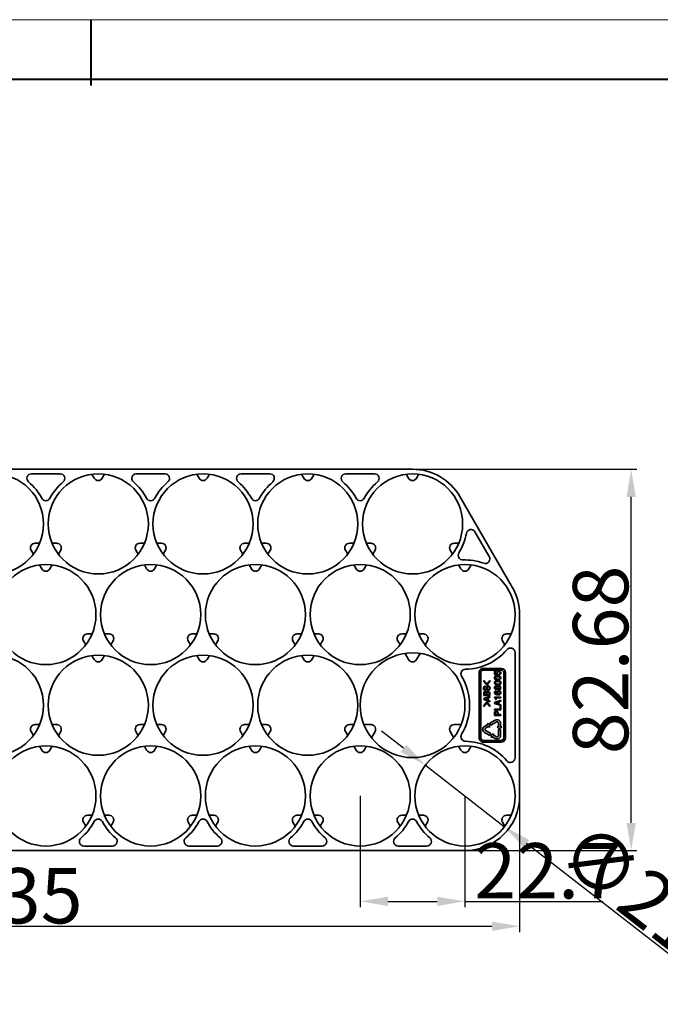
# Model space of a CAD drawing. Extents: x 1392 to 6513, y -148 to 1264.
# Drawn here: x 6206 to 6345, y 477 to 690 of the extents above; entities that cross this region are included whole.
import ezdxf

# ---------------------------------------------------------------- set-up
doc = ezdxf.new("R2010")
doc.units = 0
doc.layers.add('5', color=1, linetype='Continuous', lineweight=35)
doc.styles.add('机械', font='txt', dxfattribs={"width": 0.7, "height": 12})
doc.dimstyles.new('机械', dxfattribs={"dimscale": 0, "dimtxt": 12, "dimasz": 6, "dimexe": 1.25, "dimexo": 0, "dimtad": 1, "dimdsep": 46, "dimtxsty": '机械', "dimcen": 2.5, "dimadec": 0, "dimazin": 0, "dimtfac": 1, "dimtmove": 0, "dimatfit": 3, "dimfxl": 0, "dimtolj": 1, "dimarcsym": 0})

# ---------------------------------------------------------------- blocks, each defined once
blk = doc.blocks.new('*D46')
at = {"layer": '5', "color": 0, "lineweight": -2}
for p, q in [((6075.23, 545.99), (6075.23, 492.69)), ((6314.58, 527.86), (6314.58, 492.69)), ((6081.23, 493.94), (6308.58, 493.94))]:
    blk.add_line(p, q, dxfattribs=at)
at = {"layer": '5', "color": 0}
for points in [[(6081.23, 494.94), (6081.23, 492.94), (6075.23, 493.94)], [(6308.58, 494.94), (6308.58, 492.94), (6314.58, 493.94)]]:
    blk.add_solid(points, dxfattribs=at)
at = {"layer": 'Defpoints', "color": 0}
for p in [(6075.23, 545.99), (6314.58, 527.86), (6314.58, 493.94)]:
    blk.add_point(p, dxfattribs=at)
at = {"layer": '5', "color": 0, "lineweight": -2, "insert": (6194.9, 500.56), "char_height": 12, "attachment_point": 5, "style": '机械'}
blk.add_mtext('\\A1;239.35', dxfattribs=at)
blk = doc.blocks.new('*D47')
at = {"layer": '5', "color": 0, "lineweight": -2}
for p, q in [((6287.11, 593.02), (6340, 593.02)), ((6338.75, 516.34), (6338.75, 587.02)), ((6295.16, 510.34), (6340, 510.34))]:
    blk.add_line(p, q, dxfattribs=at)
at = {"layer": '5', "color": 0}
for points in [[(6337.75, 587.02), (6339.75, 587.02), (6338.75, 593.02)], [(6337.75, 516.34), (6339.75, 516.34), (6338.75, 510.34)]]:
    blk.add_solid(points, dxfattribs=at)
at = {"layer": 'Defpoints', "color": 0}
for p in [(6287.11, 593.02), (6338.75, 593.02), (6295.16, 510.34)]:
    blk.add_point(p, dxfattribs=at)
at = {"layer": '5', "color": 0, "lineweight": -2, "insert": (6332.12, 551.68), "char_height": 12, "attachment_point": 5, "rotation": 90, "style": '机械'}
blk.add_mtext('\\A1;82.68', dxfattribs=at)
blk = doc.blocks.new('*D49')
at = {"layer": '5', "color": 0, "lineweight": -2}
for p, q in [((6280.03, 522.19), (6280.03, 498.09)), ((6302.73, 522.19), (6302.73, 498.09)), ((6286.03, 499.34), (6296.73, 499.34)), ((6302.73, 499.34), (6332.57, 499.34))]:
    blk.add_line(p, q, dxfattribs=at)
at = {"layer": '5', "color": 0}
for points in [[(6286.03, 500.34), (6286.03, 498.34), (6280.03, 499.34)], [(6296.73, 500.34), (6296.73, 498.34), (6302.73, 499.34)]]:
    blk.add_solid(points, dxfattribs=at)
at = {"layer": 'Defpoints', "color": 0}
for p in [(6280.03, 522.19), (6302.73, 522.19), (6302.73, 499.34)]:
    blk.add_point(p, dxfattribs=at)
at = {"layer": '5', "color": 0, "lineweight": -2, "insert": (6320.65, 505.97), "char_height": 12, "attachment_point": 5, "style": '机械'}
blk.add_mtext('\\A1;22.7', dxfattribs=at)
blk = doc.blocks.new('*D50')
at = {"layer": '5', "color": 0, "lineweight": -2}
for p, q in [((6289.42, 532.52), (6284.68, 536.2)), ((6294.16, 528.84), (6311.3, 515.53)), ((6352.57, 483.49), (6316.04, 511.85))]:
    blk.add_line(p, q, dxfattribs=at)
at = {"layer": '5', "color": 0}
for points in [[(6290.03, 533.31), (6288.81, 531.73), (6294.16, 528.84)], [(6316.65, 512.64), (6315.43, 511.06), (6311.3, 515.53)]]:
    blk.add_solid(points, dxfattribs=at)
at = {"layer": 'Defpoints', "color": 0}
for p in [(6294.16, 528.84), (6311.3, 515.53)]:
    blk.add_point(p, dxfattribs=at)
at = {"layer": '5', "color": 0, "lineweight": -2, "insert": (6344.66, 498.02), "char_height": 12, "attachment_point": 5, "rotation": 322.1719, "style": '机械'}
blk.add_mtext('\\A1;∅21.7', dxfattribs=at)

msp = doc.modelspace()

# ---------------------------------------------------------------- linework, layer by layer
at = {"color": 0, "lineweight": 13}
msp.add_line((5951.003, 690.457), (6492.351, 690.457), dxfattribs=at)
at = {"color": 0, "lineweight": 40}
for p, q in [((6221.677, 690.457), (6221.677, 676.204)), ((5963.877, 677.583), (6479.477, 677.583))]:
    msp.add_line(p, q, dxfattribs=at)
at = {"color": 7, "lineweight": 35}
for p, q in [((6087.079, 593.015), (6291.379, 593.015)), ((6301.642, 587.09), (6312.992, 567.431)), ((6314.579, 561.506), (6314.579, 522.189)), ((6313.579, 553.254), (6313.579, 530.441)), ((6302.729, 510.339), (6098.429, 510.339))]:
    msp.add_line(p, q, dxfattribs=at)
at = {"color": 7, "lineweight": 35, "ltscale": 0.154886}
for p, q in [((6208.832, 592.015), (6215.027, 592.015)), ((6231.532, 592.015), (6237.727, 592.015)), ((6276.932, 592.015), (6283.127, 592.015)), ((6226.377, 511.339), (6220.182, 511.339)), ((6249.077, 511.339), (6242.882, 511.339)), ((6271.777, 511.339), (6265.582, 511.339)), ((6294.477, 511.339), (6288.282, 511.339))]:
    msp.add_line(p, q, dxfattribs=at)
at = {"color": 7, "lineweight": 35, "ltscale": 0.024937}
for p, q in [((6221.915, 591.929), (6222.413, 591.065)), ((6246.845, 591.065), (6247.344, 591.929)), ((6267.315, 591.929), (6267.813, 591.065)), ((6292.245, 591.065), (6292.744, 591.929)), ((6208.72, 575.465), (6209.219, 574.601)), ((6237.34, 574.601), (6237.839, 575.465)), ((6254.12, 575.465), (6254.619, 574.601)), ((6260.04, 574.601), (6260.539, 575.465)), ((6276.82, 575.465), (6277.319, 574.601)), ((6210.565, 572.27), (6211.063, 571.406)), ((6235.495, 571.406), (6235.994, 572.27)), ((6255.965, 572.27), (6256.463, 571.406)), ((6258.195, 571.406), (6258.694, 572.27)), ((6278.665, 572.27), (6279.163, 571.406)), ((6303.595, 571.406), (6304.094, 572.27)), ((6220.07, 555.806), (6220.569, 554.943)), ((6248.69, 554.943), (6249.189, 555.806)), ((6265.47, 555.806), (6265.969, 554.943)), ((6294.09, 554.943), (6294.589, 555.806)), ((6310.87, 555.806), (6311.369, 554.943)), ((6221.915, 552.611), (6222.413, 551.748)), ((6246.845, 551.748), (6247.344, 552.611)), ((6267.315, 552.611), (6267.813, 551.748)), ((6208.72, 536.148), (6209.219, 535.284)), ((6237.34, 535.284), (6237.839, 536.148)), ((6254.12, 536.148), (6254.619, 535.284)), ((6260.04, 535.284), (6260.539, 536.148)), ((6276.82, 536.148), (6277.319, 535.284)), ((6210.565, 532.953), (6211.063, 532.089)), ((6235.495, 532.089), (6235.994, 532.953)), ((6255.965, 532.953), (6256.463, 532.089)), ((6258.195, 532.089), (6258.694, 532.953)), ((6278.665, 532.953), (6279.163, 532.089)), ((6303.595, 532.089), (6304.094, 532.953)), ((6220.07, 516.489), (6220.569, 515.625)), ((6248.69, 515.625), (6249.189, 516.489)), ((6265.47, 516.489), (6265.969, 515.625)), ((6294.09, 515.625), (6294.589, 516.489)), ((6310.87, 516.489), (6311.369, 515.625))]:
    msp.add_line(p, q, dxfattribs=at)
at = {"color": 7, "lineweight": 35, "ltscale": 0.024936}
for p, q in [((6224.145, 591.065), (6224.644, 591.929)), ((6244.615, 591.929), (6245.113, 591.065)), ((6269.545, 591.065), (6270.044, 591.929)), ((6290.015, 591.929), (6290.513, 591.065)), ((6210.584, 576.965), (6209.586, 576.965)), ((6214.273, 576.965), (6213.275, 576.965)), ((6233.284, 576.965), (6232.286, 576.965)), ((6236.973, 576.965), (6235.975, 576.965)), ((6278.684, 576.965), (6277.686, 576.965)), ((6282.373, 576.965), (6281.375, 576.965)), ((6301.384, 576.965), (6300.386, 576.965)), ((6214.64, 574.601), (6215.139, 575.465)), ((6231.42, 575.465), (6231.919, 574.601)), ((6282.74, 574.601), (6283.239, 575.465)), ((6299.52, 575.465), (6300.019, 574.601)), ((6221.934, 557.306), (6220.936, 557.306)), ((6225.623, 557.306), (6224.625, 557.306)), ((6244.634, 557.306), (6243.636, 557.306)), ((6248.323, 557.306), (6247.325, 557.306)), ((6267.334, 557.306), (6266.336, 557.306)), ((6271.023, 557.306), (6270.025, 557.306)), ((6290.034, 557.306), (6289.036, 557.306)), ((6293.723, 557.306), (6292.725, 557.306)), ((6225.99, 554.943), (6226.489, 555.806)), ((6242.77, 555.806), (6243.269, 554.943)), ((6271.39, 554.943), (6271.889, 555.806)), ((6288.17, 555.806), (6288.669, 554.943)), ((6224.145, 551.748), (6224.644, 552.611)), ((6244.615, 552.611), (6245.113, 551.748)), ((6269.545, 551.748), (6270.044, 552.611)), ((6210.584, 537.648), (6209.586, 537.648)), ((6214.273, 537.648), (6213.275, 537.648)), ((6214.64, 535.284), (6215.139, 536.148)), ((6231.42, 536.148), (6231.919, 535.284)), ((6233.284, 537.648), (6232.286, 537.648)), ((6236.973, 537.648), (6235.975, 537.648)), ((6278.684, 537.648), (6277.686, 537.648)), ((6212.795, 532.089), (6213.294, 532.953)), ((6233.265, 532.953), (6233.763, 532.089)), ((6280.895, 532.089), (6281.394, 532.953)), ((6301.365, 532.953), (6301.863, 532.089)), ((6220.936, 517.989), (6221.934, 517.989)), ((6224.625, 517.989), (6225.623, 517.989)), ((6243.636, 517.989), (6244.634, 517.989)), ((6247.325, 517.989), (6248.323, 517.989)), ((6266.336, 517.989), (6267.334, 517.989)), ((6270.025, 517.989), (6271.023, 517.989)), ((6289.036, 517.989), (6290.034, 517.989)), ((6292.725, 517.989), (6293.723, 517.989)), ((6225.99, 515.625), (6226.489, 516.489)), ((6242.77, 516.489), (6243.269, 515.625)), ((6271.39, 515.625), (6271.889, 516.489)), ((6288.17, 516.489), (6288.669, 515.625))]:
    msp.add_line(p, q, dxfattribs=at)
at = {"color": 7, "lineweight": 35, "ltscale": 0.154889}
msp.add_line((6254.232, 592.015), (6260.427, 592.015), dxfattribs=at)
at = {"color": 7, "lineweight": 35, "ltscale": 0.154887}
msp.add_line((6304.902, 579.443), (6308, 574.078), dxfattribs=at)
at = {"color": 7, "lineweight": 35, "ltscale": 0.024939}
for p, q in [((6255.984, 576.965), (6254.986, 576.965)), ((6259.673, 576.965), (6258.675, 576.965)), ((6312.734, 557.306), (6311.736, 557.306)), ((6255.984, 537.648), (6254.986, 537.648)), ((6259.673, 537.648), (6258.675, 537.648)), ((6311.736, 517.989), (6312.734, 517.989))]:
    msp.add_line(p, q, dxfattribs=at)
at = {"color": 7, "lineweight": 35, "ltscale": 0.024935}
for p, q in [((6212.795, 571.406), (6213.294, 572.27)), ((6233.265, 572.27), (6233.763, 571.406)), ((6280.895, 571.406), (6281.394, 572.27)), ((6301.365, 572.27), (6301.863, 571.406))]:
    msp.add_line(p, q, dxfattribs=at)
at = {"color": 7, "lineweight": 35, "ltscale": 0.038441}
for p, q in [((6289.745, 553.079), (6290.513, 551.748)), ((6292.245, 551.748), (6293.014, 553.079)), ((6282.47, 534.816), (6283.239, 536.148)), ((6299.52, 536.148), (6300.289, 534.816))]:
    msp.add_line(p, q, dxfattribs=at)
at = {"color": 7, "lineweight": 35, "ltscale": 0.35514}
for p, q in [((6305.813, 548.95), (6305.813, 534.745)), ((6306.187, 548.95), (6306.187, 534.745)), ((6311.122, 534.745), (6311.122, 548.95)), ((6311.496, 534.745), (6311.496, 548.95))]:
    msp.add_line(p, q, dxfattribs=at)
at = {"color": 7, "lineweight": 35, "ltscale": 0.097195}
for p, q in [((6310.598, 549.848), (6306.711, 549.848)), ((6310.598, 549.474), (6306.711, 549.474)), ((6306.711, 534.221), (6310.598, 534.221)), ((6306.711, 533.848), (6310.598, 533.848))]:
    msp.add_line(p, q, dxfattribs=at)
at = {"color": 7, "lineweight": 35, "ltscale": 0.017033}
msp.add_line((6309.159, 548.548), (6309.159, 549.229), dxfattribs=at)
at = {"color": 7, "lineweight": 35, "ltscale": 0.003326}
for p, q in [((6309.159, 549.229), (6309.292, 549.229)), ((6310.343, 541.692), (6310.476, 541.692))]:
    msp.add_line(p, q, dxfattribs=at)
at = {"color": 7, "lineweight": 35, "ltscale": 0.017532}
msp.add_line((6309.853, 548.447), (6309.159, 548.548), dxfattribs=at)
at = {"color": 7, "lineweight": 35, "ltscale": 0.013464}
msp.add_line((6309.292, 549.229), (6309.292, 548.69), dxfattribs=at)
at = {"color": 7, "lineweight": 35, "ltscale": 0.009998}
msp.add_line((6309.292, 548.69), (6309.684, 548.615), dxfattribs=at)
at = {"color": 7, "lineweight": 35, "ltscale": 0.000275961}
msp.add_line((6309.684, 548.615), (6309.691, 548.623), dxfattribs=at)
at = {"color": 7, "lineweight": 35, "ltscale": 0.003992}
for p, q in [((6309.853, 548.606), (6309.853, 548.447)), ((6307.369, 544.128), (6307.369, 544.288)), ((6307.502, 544.288), (6307.502, 544.128))]:
    msp.add_line(p, q, dxfattribs=at)
at = {"color": 7, "lineweight": 35, "ltscale": 0.004623}
for p, q in [((6310.126, 548.421), (6310.126, 548.606)), ((6307.144, 546.012), (6307.144, 545.827))]:
    msp.add_line(p, q, dxfattribs=at)
at = {"color": 7, "lineweight": 35, "ltscale": 0.003037}
for p, q in [((6306.821, 547.208), (6306.741, 547.116)), ((6306.741, 541.637), (6306.821, 541.546))]:
    msp.add_line(p, q, dxfattribs=at)
at = {"color": 7, "lineweight": 35, "ltscale": 0.029555}
for p, q in [((6306.741, 547.116), (6307.48, 546.194)), ((6307.48, 542.56), (6306.741, 541.637))]:
    msp.add_line(p, q, dxfattribs=at)
at = {"color": 7, "lineweight": 35, "ltscale": 0.0263}
for p, q in [((6307.478, 546.386), (6306.821, 547.208)), ((6306.821, 541.546), (6307.478, 542.367))]:
    msp.add_line(p, q, dxfattribs=at)
at = {"color": 7, "lineweight": 35, "ltscale": 0.026076}
for p, q in [((6308.121, 547.208), (6307.478, 546.386)), ((6307.478, 542.367), (6308.121, 541.545))]:
    msp.add_line(p, q, dxfattribs=at)
at = {"color": 7, "lineweight": 35, "ltscale": 0.029597}
for p, q in [((6307.48, 546.194), (6308.208, 547.127)), ((6308.208, 541.627), (6307.48, 542.56))]:
    msp.add_line(p, q, dxfattribs=at)
at = {"color": 7, "lineweight": 35, "ltscale": 0.003001}
for p, q in [((6308.208, 547.127), (6308.121, 547.208)), ((6308.121, 541.545), (6308.208, 541.627))]:
    msp.add_line(p, q, dxfattribs=at)
at = {"color": 7, "lineweight": 35, "ltscale": 0.011562}
msp.add_line((6306.794, 543.943), (6306.794, 544.405), dxfattribs=at)
at = {"color": 7, "lineweight": 35, "ltscale": 0.003785}
msp.add_line((6306.927, 544.279), (6306.927, 544.128), dxfattribs=at)
at = {"color": 7, "lineweight": 35, "ltscale": 0.003272}
msp.add_line((6307.369, 545.566), (6307.404, 545.692), dxfattribs=at)
at = {"color": 7, "lineweight": 35, "ltscale": 0.004416}
for p, q in [((6307.712, 545.078), (6307.712, 545.255)), ((6310.476, 543.626), (6310.476, 543.45)), ((6309.13, 540.851), (6309.13, 541.027)), ((6309.769, 539.841), (6309.769, 540.018)), ((6310.476, 539.841), (6310.476, 539.665))]:
    msp.add_line(p, q, dxfattribs=at)
at = {"color": 7, "lineweight": 35, "ltscale": 0.006939}
msp.add_line((6308.007, 544.128), (6308.007, 544.405), dxfattribs=at)
at = {"color": 7, "lineweight": 35, "ltscale": 0.004633}
for p, q in [((6309.453, 544.972), (6309.453, 544.787)), ((6309.264, 540.027), (6309.264, 539.841))]:
    msp.add_line(p, q, dxfattribs=at)
at = {"color": 7, "lineweight": 35, "ltscale": 0.00017395}
for p, q in [((6309.747, 545.788), (6309.754, 545.788)), ((6309.754, 545.502), (6309.747, 545.502))]:
    msp.add_line(p, q, dxfattribs=at)
at = {"color": 7, "lineweight": 35, "ltscale": 0.000708008}
msp.add_line((6309.761, 544.291), (6309.79, 544.291), dxfattribs=at)
at = {"color": 7, "lineweight": 35, "ltscale": 0.00020752}
msp.add_line((6309.79, 544.291), (6309.79, 544.299), dxfattribs=at)
at = {"color": 7, "lineweight": 35, "ltscale": 0.033646}
msp.add_line((6308.14, 543.943), (6306.794, 543.943), dxfattribs=at)
at = {"color": 7, "lineweight": 35, "ltscale": 0.035507}
msp.add_line((6306.794, 543.304), (6308.14, 543.758), dxfattribs=at)
at = {"color": 7, "lineweight": 35, "ltscale": 0.005894}
for p, q in [((6306.794, 543.068), (6306.794, 543.304)), ((6309.13, 542.238), (6309.13, 542.474))]:
    msp.add_line(p, q, dxfattribs=at)
at = {"color": 7, "lineweight": 35, "ltscale": 0.035577}
msp.add_line((6308.14, 542.606), (6306.794, 543.068), dxfattribs=at)
at = {"color": 7, "lineweight": 35, "ltscale": 0.018794}
for p, q in [((6307.621, 543.388), (6306.899, 543.178)), ((6309.957, 542.558), (6309.236, 542.348))]:
    msp.add_line(p, q, dxfattribs=at)
at = {"color": 7, "lineweight": 35, "ltscale": 0.018797}
for p, q in [((6306.899, 543.178), (6307.621, 542.967)), ((6309.236, 542.348), (6309.957, 542.137))]:
    msp.add_line(p, q, dxfattribs=at)
at = {"color": 7, "lineweight": 35, "ltscale": 0.011041}
msp.add_line((6306.927, 544.128), (6307.369, 544.128), dxfattribs=at)
at = {"color": 7, "lineweight": 35, "ltscale": 0.012616}
msp.add_line((6307.502, 544.128), (6308.007, 544.128), dxfattribs=at)
at = {"color": 7, "lineweight": 35, "ltscale": 0.010518}
for p, q in [((6307.621, 542.967), (6307.621, 543.388)), ((6309.957, 542.137), (6309.957, 542.558))]:
    msp.add_line(p, q, dxfattribs=at)
at = {"color": 7, "lineweight": 35, "ltscale": 0.010138}
for p, q in [((6308.14, 543.556), (6307.754, 543.43)), ((6310.476, 542.727), (6310.091, 542.6))]:
    msp.add_line(p, q, dxfattribs=at)
at = {"color": 7, "lineweight": 35, "ltscale": 0.012833}
for p, q in [((6307.754, 543.43), (6307.754, 542.917)), ((6310.091, 542.6), (6310.091, 542.087))]:
    msp.add_line(p, q, dxfattribs=at)
at = {"color": 7, "lineweight": 35, "ltscale": 0.010072}
for p, q in [((6307.754, 542.917), (6308.14, 542.799)), ((6310.091, 542.087), (6310.476, 541.97))]:
    msp.add_line(p, q, dxfattribs=at)
at = {"color": 7, "lineweight": 35, "ltscale": 0.005037}
for p, q in [((6308.14, 543.758), (6308.14, 543.556)), ((6310.476, 542.928), (6310.476, 542.727))]:
    msp.add_line(p, q, dxfattribs=at)
at = {"color": 7, "lineweight": 35, "ltscale": 0.00484}
for p, q in [((6308.14, 542.799), (6308.14, 542.606)), ((6310.476, 541.97), (6310.476, 541.776))]:
    msp.add_line(p, q, dxfattribs=at)
at = {"color": 7, "lineweight": 35, "ltscale": 0.003362}
msp.add_line((6309.13, 543.492), (6309.13, 543.626), dxfattribs=at)
at = {"color": 7, "lineweight": 35, "ltscale": 0.033643}
for p, q in [((6309.13, 543.626), (6310.476, 543.626)), ((6310.476, 540.851), (6309.13, 540.851)), ((6310.476, 539.665), (6309.13, 539.665))]:
    msp.add_line(p, q, dxfattribs=at)
at = {"color": 7, "lineweight": 35, "ltscale": 0.035504}
msp.add_line((6309.13, 542.474), (6310.476, 542.928), dxfattribs=at)
at = {"color": 7, "lineweight": 35, "ltscale": 0.035574}
msp.add_line((6310.476, 541.776), (6309.13, 542.238), dxfattribs=at)
at = {"color": 7, "lineweight": 35, "ltscale": 0.002808}
msp.add_line((6309.495, 543.105), (6309.383, 543.105), dxfattribs=at)
at = {"color": 7, "lineweight": 35, "ltscale": 0.024527}
msp.add_line((6310.476, 543.45), (6309.495, 543.45), dxfattribs=at)
at = {"color": 7, "lineweight": 35, "ltscale": 0.008625}
msp.add_line((6309.495, 543.45), (6309.495, 543.105), dxfattribs=at)
at = {"color": 7, "lineweight": 35, "ltscale": 0.030316}
msp.add_line((6309.13, 541.027), (6310.343, 541.027), dxfattribs=at)
at = {"color": 7, "lineweight": 35, "ltscale": 0.016608}
msp.add_line((6310.343, 541.027), (6310.343, 541.692), dxfattribs=at)
at = {"color": 7, "lineweight": 35, "ltscale": 0.021024}
msp.add_line((6310.476, 541.692), (6310.476, 540.851), dxfattribs=at)
at = {"color": 7, "lineweight": 35, "ltscale": 0.006812}
for p, q in [((6307.561, 537.917), (6307.697, 537.681)), ((6310.698, 537.139), (6310.426, 537.139)), ((6308.456, 534.811), (6308.592, 535.047))]:
    msp.add_line(p, q, dxfattribs=at)
at = {"color": 7, "lineweight": 35, "ltscale": 0.015529}
for p, q in [((6308.132, 537.674), (6307.561, 537.917)), ((6308.952, 535.671), (6308.381, 535.428)), ((6308.381, 535.428), (6308.456, 534.811))]:
    msp.add_line(p, q, dxfattribs=at)
at = {"color": 7, "lineweight": 35, "ltscale": 0.033537}
msp.add_line((6309.304, 538.609), (6308.142, 537.938), dxfattribs=at)
at = {"color": 7, "lineweight": 35, "ltscale": 0.011215}
for p, q in [((6308.142, 537.938), (6308.367, 537.55)), ((6310.426, 536.625), (6309.977, 536.625))]:
    msp.add_line(p, q, dxfattribs=at)
at = {"color": 7, "lineweight": 35, "ltscale": 0.03354}
for p, q in [((6308.367, 537.55), (6309.529, 538.221)), ((6306.984, 535.975), (6308.146, 535.304)), ((6308.371, 535.693), (6307.209, 536.363))]:
    msp.add_line(p, q, dxfattribs=at)
at = {"color": 7, "lineweight": 35, "ltscale": 0.012619}
msp.add_line((6309.264, 539.841), (6309.769, 539.841), dxfattribs=at)
at = {"color": 7, "lineweight": 35, "ltscale": 0.00274}
msp.add_line((6309.908, 539.951), (6309.908, 539.841), dxfattribs=at)
at = {"color": 7, "lineweight": 35, "ltscale": 0.014194}
msp.add_line((6309.908, 539.841), (6310.476, 539.841), dxfattribs=at)
at = {"color": 7, "lineweight": 35, "ltscale": 0.020564}
for p, q in [((6309.977, 537.962), (6309.977, 537.139)), ((6310.426, 537.139), (6310.426, 537.962))]:
    msp.add_line(p, q, dxfattribs=at)
at = {"color": 7, "lineweight": 35, "ltscale": 0.03844}
msp.add_line((6282.373, 537.648), (6280.835, 537.648), dxfattribs=at)
at = {"color": 7, "lineweight": 35, "ltscale": 0.038443}
msp.add_line((6301.924, 537.648), (6300.386, 537.648), dxfattribs=at)
at = {"color": 7, "lineweight": 35, "ltscale": 0.020565}
for p, q in [((6307.697, 537.681), (6306.984, 537.27)), ((6307.209, 536.881), (6307.921, 537.293)), ((6308.592, 535.047), (6309.304, 534.636)), ((6309.529, 535.024), (6308.816, 535.435))]:
    msp.add_line(p, q, dxfattribs=at)
at = {"color": 7, "lineweight": 35, "ltscale": 0.006806}
msp.add_line((6307.921, 537.293), (6308.057, 537.057), dxfattribs=at)
at = {"color": 7, "lineweight": 35, "ltscale": 0.01553}
for p, q in [((6308.057, 537.057), (6308.132, 537.674)), ((6309.705, 537.139), (6310.202, 536.766))]:
    msp.add_line(p, q, dxfattribs=at)
at = {"color": 7, "lineweight": 35, "ltscale": 0.006805}
for p, q in [((6309.977, 537.139), (6309.705, 537.139)), ((6308.816, 535.435), (6308.952, 535.671))]:
    msp.add_line(p, q, dxfattribs=at)
at = {"color": 7, "lineweight": 35, "ltscale": 0.033539}
for p, q in [((6309.977, 536.625), (6309.977, 535.283)), ((6310.426, 535.283), (6310.426, 536.625))]:
    msp.add_line(p, q, dxfattribs=at)
at = {"color": 7, "lineweight": 35, "ltscale": 0.015528}
msp.add_line((6310.202, 536.766), (6310.698, 537.139), dxfattribs=at)
at = {"color": 7, "lineweight": 35, "ltscale": 0.011216}
msp.add_line((6308.146, 535.304), (6308.371, 535.693), dxfattribs=at)
at = {"color": 7, "lineweight": 35}
for points in [[(6310.041, 549.103), (6309.926, 549.092), (6309.823, 549.049), (6309.781, 549.011), (6309.739, 548.929), (6309.726, 548.833)], [(6309.726, 548.833), (6309.728, 548.801), (6309.755, 548.699), (6309.796, 548.644), (6309.853, 548.606)], [(6310.02, 549.288), (6310.212, 549.258), (6310.301, 549.22), (6310.409, 549.126), (6310.471, 548.997), (6310.49, 548.85)], [(6310.371, 548.842), (6310.363, 548.912), (6310.342, 548.966), (6310.281, 549.035), (6310.174, 549.084), (6310.041, 549.103)], [(6310.49, 548.85), (6310.469, 548.683), (6310.442, 548.601), (6310.371, 548.498), (6310.303, 548.451), (6310.223, 548.427), (6310.126, 548.421)], [(6310.126, 548.606), (6310.224, 548.613), (6310.27, 548.629), (6310.342, 548.701), (6310.369, 548.8), (6310.371, 548.842)], [(6309.13, 547.79), (6309.148, 547.936), (6309.212, 548.062), (6309.285, 548.13), (6309.373, 548.177), (6309.469, 548.207), (6309.584, 548.226), (6309.817, 548.228)], [(6309.817, 547.353), (6309.573, 547.364), (6309.454, 547.389), (6309.314, 547.447), (6309.208, 547.538), (6309.146, 547.663), (6309.13, 547.79)], [(6309.13, 546.713), (6309.148, 546.86), (6309.212, 546.985), (6309.285, 547.054), (6309.373, 547.101), (6309.469, 547.13), (6309.584, 547.149), (6309.817, 547.151)], [(6309.817, 546.276), (6309.573, 546.288), (6309.454, 546.312), (6309.314, 546.37), (6309.208, 546.461), (6309.146, 546.586), (6309.13, 546.713)], [(6309.747, 548.043), (6309.583, 548.042), (6309.502, 548.03), (6309.392, 547.992), (6309.344, 547.961), (6309.288, 547.89), (6309.264, 547.79)], [(6309.264, 547.79), (6309.268, 547.737), (6309.301, 547.659), (6309.35, 547.611), (6309.411, 547.577), (6309.531, 547.543), (6309.754, 547.53)], [(6309.747, 546.966), (6309.583, 546.965), (6309.502, 546.953), (6309.392, 546.916), (6309.344, 546.884), (6309.288, 546.813), (6309.264, 546.713)], [(6309.264, 546.713), (6309.268, 546.661), (6309.301, 546.582), (6309.35, 546.534), (6309.411, 546.501), (6309.531, 546.467), (6309.754, 546.453)], [(6310.371, 547.79), (6310.349, 547.883), (6310.312, 547.931), (6310.207, 547.993), (6310.112, 548.02), (6309.915, 548.041), (6309.747, 548.043)], [(6310.371, 546.713), (6310.349, 546.806), (6310.312, 546.854), (6310.207, 546.916), (6310.112, 546.943), (6309.915, 546.964), (6309.747, 546.966)], [(6309.754, 547.53), (6309.83, 547.536), (6309.88, 547.53)], [(6309.754, 546.453), (6309.83, 546.459), (6309.88, 546.453)], [(6309.817, 548.228), (6310.062, 548.219), (6310.182, 548.194), (6310.313, 548.139), (6310.419, 548.044), (6310.477, 547.917), (6310.49, 547.79)], [(6309.817, 547.151), (6310.062, 547.142), (6310.182, 547.117), (6310.313, 547.062), (6310.419, 546.967), (6310.477, 546.84), (6310.49, 546.713)], [(6310.49, 546.713), (6310.47, 546.568), (6310.402, 546.443), (6310.325, 546.375), (6310.235, 546.329), (6310.137, 546.299), (6309.978, 546.278), (6309.817, 546.276)], [(6306.766, 545.549), (6306.787, 545.725), (6306.815, 545.812), (6306.887, 545.922), (6306.957, 545.973), (6307.039, 546.003), (6307.144, 546.012)], [(6307.138, 545.103), (6307.01, 545.127), (6306.899, 545.193), (6306.822, 545.297), (6306.782, 545.421), (6306.766, 545.549)], [(6306.794, 544.405), (6306.809, 544.566), (6306.835, 544.642), (6306.906, 544.739), (6307.012, 544.797), (6307.13, 544.817)], [(6306.899, 545.574), (6306.911, 545.459), (6306.93, 545.405), (6306.965, 545.35), (6307.017, 545.312), (6307.08, 545.292), (6307.144, 545.289)], [(6307.138, 544.624), (6307.054, 544.617), (6306.973, 544.55), (6306.944, 544.48), (6306.931, 544.414), (6306.927, 544.279)], [(6307.13, 544.817), (6307.214, 544.813), (6307.292, 544.782), (6307.354, 544.726), (6307.397, 544.653), (6307.425, 544.574)], [(6307.439, 545.289), (6307.405, 545.22), (6307.354, 545.164), (6307.288, 545.125), (6307.214, 545.107), (6307.138, 545.103)], [(6307.369, 544.288), (6307.373, 544.385), (6307.36, 544.482), (6307.318, 544.566), (6307.282, 544.598), (6307.207, 544.623), (6307.138, 544.624)], [(6307.144, 545.289), (6307.195, 545.295), (6307.28, 545.35), (6307.327, 545.44)], [(6307.404, 545.692), (6307.455, 545.834), (6307.489, 545.901), (6307.56, 545.989), (6307.656, 546.046), (6307.768, 546.054)], [(6307.425, 544.574), (6307.455, 544.696), (6307.487, 544.751), (6307.558, 544.814), (6307.616, 544.84), (6307.74, 544.86)], [(6307.754, 544.675), (6307.652, 544.661), (6307.604, 544.637), (6307.545, 544.573), (6307.518, 544.507), (6307.499, 544.365), (6307.502, 544.288)], [(6307.803, 545.869), (6307.733, 545.86), (6307.669, 545.829), (6307.618, 545.779), (6307.558, 545.65)], [(6307.712, 545.255), (6307.819, 545.254), (6307.92, 545.285), (6307.963, 545.317), (6308.01, 545.389), (6308.027, 545.446), (6308.035, 545.566)], [(6307.957, 545.112), (6307.928, 545.097), (6307.862, 545.082), (6307.712, 545.078)], [(6307.74, 544.86), (6307.882, 544.838), (6308.002, 544.773), (6308.084, 544.665), (6308.129, 544.52), (6308.146, 544.372)], [(6307.768, 546.054), (6307.907, 546.027), (6308.026, 545.951), (6308.083, 545.876), (6308.121, 545.79), (6308.145, 545.699), (6308.161, 545.557)], [(6308.035, 545.566), (6308.022, 545.68), (6308.004, 545.734), (6307.958, 545.806), (6307.887, 545.853), (6307.803, 545.869)], [(6308.161, 545.557), (6308.137, 545.353), (6308.1, 545.257), (6308.04, 545.174), (6307.957, 545.112)], [(6308.146, 544.372), (6308.145, 544.157), (6308.14, 543.943)], [(6309.13, 545.654), (6309.153, 545.802), (6309.181, 545.872), (6309.251, 545.959), (6309.349, 546.013), (6309.46, 546.032)], [(6309.453, 545.25), (6309.34, 545.272), (6309.242, 545.333), (6309.176, 545.428), (6309.151, 545.501), (6309.13, 545.654)], [(6309.13, 544.594), (6309.153, 544.74), (6309.181, 544.809), (6309.249, 544.896), (6309.345, 544.95), (6309.453, 544.972)], [(6309.88, 544.114), (6309.617, 544.124), (6309.488, 544.149), (6309.34, 544.208), (6309.227, 544.3), (6309.155, 544.429), (6309.13, 544.594)], [(6309.264, 545.645), (6309.275, 545.556), (6309.292, 545.514), (6309.355, 545.454), (6309.391, 545.441), (6309.467, 545.435)], [(6309.453, 544.787), (6309.36, 544.769), (6309.321, 544.743), (6309.272, 544.651), (6309.264, 544.569)], [(6309.264, 544.569), (6309.278, 544.491), (6309.308, 544.438), (6309.352, 544.397), (6309.459, 544.341), (6309.559, 544.315), (6309.761, 544.291)], [(6309.747, 545.502), (6309.719, 545.389), (6309.689, 545.34), (6309.623, 545.283), (6309.569, 545.262), (6309.453, 545.25)], [(6309.46, 546.032), (6309.569, 546.015), (6309.62, 545.993), (6309.684, 545.94), (6309.727, 545.869), (6309.747, 545.788)], [(6309.621, 544.594), (6309.653, 544.766), (6309.693, 544.843), (6309.786, 544.934), (6309.906, 544.986), (6310.035, 545.006)], [(6309.754, 545.788), (6309.779, 545.878), (6309.825, 545.959), (6309.893, 546.021), (6309.978, 546.059), (6310.07, 546.074)], [(6310.091, 545.199), (6309.992, 545.213), (6309.902, 545.252), (6309.829, 545.32), (6309.781, 545.407), (6309.754, 545.502)], [(6310.49, 544.577), (6310.474, 544.424), (6310.417, 544.296), (6310.314, 544.198), (6310.172, 544.139), (6310.076, 544.121), (6309.88, 544.114)], [(6310.028, 544.316), (6310.139, 544.317), (6310.195, 544.327), (6310.271, 544.359), (6310.329, 544.415), (6310.354, 544.465), (6310.371, 544.577)], [(6310.035, 545.006), (6310.219, 544.973), (6310.304, 544.934), (6310.409, 544.842), (6310.47, 544.716), (6310.49, 544.577)], [(6310.371, 544.577), (6310.356, 544.668), (6310.281, 544.761), (6310.197, 544.799), (6310.041, 544.821)], [(6310.07, 546.074), (6310.247, 546.042), (6310.327, 546.001), (6310.421, 545.904), (6310.46, 545.823), (6310.49, 545.645)], [(6310.084, 545.384), (6310.205, 545.396), (6310.261, 545.418), (6310.343, 545.503), (6310.368, 545.591), (6310.371, 545.654)], [(6310.49, 545.645), (6310.467, 545.465), (6310.434, 545.38), (6310.35, 545.276), (6310.23, 545.217), (6310.091, 545.199)], [(6309.383, 543.105), (6309.376, 543.243), (6309.36, 543.312), (6309.312, 543.402), (6309.201, 543.478), (6309.13, 543.492)], [(6309.13, 539.665), (6309.13, 539.956), (6309.137, 540.216), (6309.164, 540.349), (6309.222, 540.464)], [(6309.222, 540.464), (6309.319, 540.552), (6309.443, 540.594), (6309.509, 540.598)], [(6309.509, 540.598), (6309.642, 540.578), (6309.762, 540.516), (6309.823, 540.45), (6309.866, 540.371)], [(6309.769, 540.018), (6309.767, 540.165), (6309.754, 540.238), (6309.711, 540.332), (6309.673, 540.371), (6309.592, 540.408), (6309.509, 540.413)], [(6309.866, 540.371), (6309.889, 540.29), (6309.907, 540.121), (6309.908, 539.951)]]:
    msp.add_lwpolyline(points, dxfattribs=at)
for centre, radius in [((6200.579, 581.165), 10.85), ((6223.279, 581.165), 10.85), ((6245.979, 581.165), 10.85), ((6268.679, 581.165), 10.85), ((6291.379, 581.165), 10.85), ((6211.929, 561.506), 10.85), ((6234.629, 561.506), 10.85), ((6257.329, 561.506), 10.85), ((6280.029, 561.506), 10.85), ((6302.729, 561.506), 10.85), ((6291.379, 541.848), 11.35), ((6200.579, 541.848), 10.85), ((6223.279, 541.848), 10.85), ((6245.979, 541.848), 10.85), ((6268.679, 541.848), 10.85), ((6211.929, 522.189), 10.85), ((6234.629, 522.189), 10.85), ((6257.329, 522.189), 10.85), ((6280.029, 522.189), 10.85), ((6302.729, 522.189), 10.85)]:
    msp.add_circle(centre, radius, dxfattribs=at)
for centre, radius, start, end in [((6208.832, 591.015), 1, 90, 230.04392), ((6215.027, 591.015), 1, 309.95608, 90), ((6231.532, 591.015), 1, 90, 230.04392), ((6237.727, 591.015), 1, 309.95608, 90), ((6254.232, 591.015), 1, 90, 230.04392), ((6260.427, 591.015), 1, 309.95608, 90), ((6276.932, 591.015), 1, 90, 230.04392), ((6283.127, 591.015), 1, 309.95608, 90), ((6291.379, 581.165), 11.85, 30, 90), ((6200.579, 581.165), 11.85, 27.96081, 50.04392), ((6223.279, 581.165), 11.85, 129.95608, 152.03919), ((6223.279, 591.565), 1, 210, 330), ((6223.279, 581.165), 11.85, 27.96081, 50.04392), ((6245.979, 581.165), 11.85, 129.95608, 152.03919), ((6245.979, 591.565), 1, 210, 330), ((6245.979, 581.165), 11.85, 27.96081, 50.04392), ((6268.679, 581.165), 11.85, 129.95608, 152.03919), ((6268.679, 591.565), 1, 210, 330), ((6268.679, 581.165), 11.85, 27.96081, 50.04392), ((6291.379, 581.165), 11.85, 129.95608, 152.03919), ((6291.379, 591.565), 1, 210, 330), ((6211.929, 587.19), 1, 207.96081, 332.03919), ((6234.629, 587.19), 1, 207.96081, 332.03919), ((6257.329, 587.19), 1, 207.96081, 332.03919), ((6280.029, 587.19), 1, 207.96081, 332.03919), ((6291.379, 581.165), 11.85, 327.96081, 350.04392), ((6304.036, 578.943), 1, 30, 170.04393), ((6209.586, 575.965), 1, 90, 210), ((6214.273, 575.965), 1, 330, 90), ((6232.286, 575.965), 1, 90, 210), ((6236.973, 575.965), 1, 330, 90), ((6254.986, 575.965), 1, 90, 210), ((6259.673, 575.965), 1, 330, 90), ((6277.686, 575.965), 1, 90, 210), ((6282.373, 575.965), 1, 330, 90), ((6300.386, 575.965), 1, 90, 210), ((6302.272, 574.348), 1, 147.96082, 272.03918), ((6302.729, 561.506), 11.85, 69.95608, 92.03919), ((6307.134, 573.578), 1, 249.95608, 30), ((6211.929, 571.906), 1, 210, 330), ((6234.629, 571.906), 1, 210, 330), ((6257.329, 571.906), 1, 210, 330), ((6280.029, 571.906), 1, 210, 330), ((6302.729, 571.906), 1, 210, 330), ((6302.729, 561.506), 11.85, 0, 30), ((6220.936, 556.306), 1, 90, 210), ((6225.623, 556.306), 1, 330, 90), ((6243.636, 556.306), 1, 90, 210), ((6248.323, 556.306), 1, 330, 90), ((6266.336, 556.306), 1, 90, 210), ((6271.023, 556.306), 1, 330, 90), ((6289.036, 556.306), 1, 90, 210), ((6293.723, 556.306), 1, 330, 90), ((6311.736, 556.306), 1, 90, 210), ((6302.729, 561.506), 11.85, 270.59195, 320.04392), ((6312.579, 553.254), 1, 360, 140.04392), ((6223.279, 552.248), 1, 210, 330), ((6245.979, 552.248), 1, 210, 330), ((6268.679, 552.248), 1, 210, 330), ((6291.379, 552.248), 1, 210, 330), ((6302.862, 548.657), 1, 90.59195, 210.66864), ((6306.711, 548.95), 0.897, 90, 180.00001), ((6306.711, 548.95), 0.523, 90, 179.99999), ((6309.941, 548.865), 0.348, 178.21226, 224.03137), ((6310.598, 548.95), 0.897, 360, 90), ((6310.598, 548.95), 0.523, 0, 90), ((6291.379, 541.848), 12.35, 329.33137, 30.66863), ((6306.716, 545.711), 0.669, 336.05865, 347.46968), ((6306.558, 545.716), 0.98, 334.10871, 347.68445), ((6306.361, 545.884), 1.215, 341.93374, 346.87305), ((6307.495, 545.647), 0.0631, 321.41887, 2.59753), ((6309.678, 537.962), 0.748, 359.99999, 120.00036), ((6309.678, 537.962), 0.299, 359.99999, 120.00036), ((6209.586, 536.648), 1, 90, 210), ((6214.273, 536.648), 1, 330, 90), ((6232.286, 536.648), 1, 90, 210), ((6236.973, 536.648), 1, 330, 90), ((6254.986, 536.648), 1, 90, 210), ((6259.673, 536.648), 1, 330, 90), ((6277.686, 536.648), 1, 90, 210), ((6282.373, 536.648), 1, 330, 90), ((6300.386, 536.648), 1, 90, 210), ((6307.358, 536.622), 0.748, 119.99999, 240.00037), ((6307.358, 536.622), 0.299, 119.99999, 240.00037), ((6302.862, 535.038), 1, 149.33136, 269.40805), ((6302.729, 522.189), 11.85, 39.95608, 89.40805), ((6306.711, 534.745), 0.897, 179.99999, 270), ((6306.711, 534.745), 0.523, 180.00001, 270), ((6309.678, 535.283), 0.748, 240, 0.00036), ((6309.678, 535.283), 0.299, 240, 0.00036), ((6310.598, 534.745), 0.523, 270, 360), ((6310.598, 534.745), 0.897, 270, 0), ((6211.929, 532.589), 1, 210, 330), ((6234.629, 532.589), 1, 210, 330), ((6257.329, 532.589), 1, 210, 330), ((6280.029, 532.589), 1, 210, 330), ((6302.729, 532.589), 1, 210, 330), ((6312.579, 530.441), 1, 219.95608, 0), ((6302.729, 522.189), 11.85, 270, 0), ((6211.929, 522.189), 11.85, 309.95608, 332.03919), ((6220.936, 516.989), 1, 90, 210), ((6223.279, 516.164), 1, 27.96081, 152.03919), ((6234.629, 522.189), 11.85, 207.96081, 230.04392), ((6225.623, 516.989), 1, 330, 90), ((6234.629, 522.189), 11.85, 309.95608, 332.03919), ((6243.636, 516.989), 1, 90, 210), ((6245.979, 516.164), 1, 27.96081, 152.03919), ((6257.329, 522.189), 11.85, 207.96081, 230.04392), ((6248.323, 516.989), 1, 330, 90), ((6257.329, 522.189), 11.85, 309.95608, 332.03919), ((6266.336, 516.989), 1, 90, 210), ((6268.679, 516.164), 1, 27.96081, 152.03919), ((6280.029, 522.189), 11.85, 207.96081, 230.04392), ((6271.023, 516.989), 1, 330, 90), ((6280.029, 522.189), 11.85, 309.95608, 332.03919), ((6289.036, 516.989), 1, 90, 210), ((6291.379, 516.164), 1, 27.96081, 152.03919), ((6302.729, 522.189), 11.85, 207.96081, 230.04392), ((6293.723, 516.989), 1, 330, 90), ((6311.736, 516.989), 1, 90, 210), ((6220.182, 512.339), 1, 129.95608, 270), ((6226.377, 512.339), 1, 270, 50.04392), ((6242.882, 512.339), 1, 129.95608, 270), ((6249.077, 512.339), 1, 270, 50.04392), ((6265.582, 512.339), 1, 129.95608, 270), ((6271.777, 512.339), 1, 270, 50.04392), ((6288.282, 512.339), 1, 129.95608, 270), ((6294.477, 512.339), 1, 270, 50.04392)]:
    msp.add_arc(centre, radius, start, end, dxfattribs=at)
for centre, major_axis, ratio, start_param, end_param in [((6798.938, 85.934), (489.242, -463.231), 0.0217954, 3.120401, 3.1607915), ((6064.258, 725.947), (246.16, -178.406), 0.0333247, 6.2333867, 6.3073329), ((6234.607, 594.143), (75.735, -46.49), 0.0454395, 6.1971172, 6.3157859), ((6234.607, 593.066), (75.735, -46.49), 0.0454395, 6.1971172, 6.3157859), ((6359.407, 480.739), (52.423, -65.043), 0.0460053, 3.1017022, 3.1926586), ((6217.059, 457.179), (90.89, 87.43), 0.037294, 6.2434584, 6.3219356), ((6579.005, 286.895), (269.693, -258.897), 0.0197303, 3.1210425, 3.1605309), ((6235.793, 620.216), (73.845, -74.73), 0.0375704, 6.2432355, 6.3211878), ((6098.261, 361.069), (211.39, 184.718), 0.0224748, 6.2621515, 6.3088996), ((6352.249, 579.215), (42.556, 34.839), 0.0714612, 3.0869787, 3.1721098), ((6345.623, 510.579), (35.803, -34.167), 0.0633468, 3.0753094, 3.1988586), ((6349.578, 582.387), (39.766, 38.005), 0.0566372, 3.0875161, 3.2047529), ((6365.624, 492.294), (55.736, -53.523), 0.0498822, 3.0929916, 3.1868267), ((6365.969, 599.04), (56.081, 53.583), 0.0498442, 3.0966277, 3.190174), ((6189.107, 448.938), (121.217, 96.859), 0.0348548, 6.2570343, 6.3242353), ((6415.02, 384.543), (105.647, -155.836), 0.0310069, 3.1190984, 3.191053)]:
    msp.add_ellipse(centre, major_axis=major_axis, ratio=ratio, start_param=start_param, end_param=end_param, dxfattribs=at)

# ---------------------------------------------------------------- dimensions: what is measured, and where the dimension line sits
at = {"layer": '5', "color": 4, "lineweight": -2}
dim = msp.add_linear_dim(base=(6338.745, 593.015), p1=(6295.161, 510.339), p2=(6287.109, 593.015), angle=90, dimstyle='机械', override={"dimscale": 1}, dxfattribs=at)
dim.commit()
dim.dimension.update_dxf_attribs({"geometry": '*D47', "text_midpoint": (6338.745, 551.677), "dimtype": 160})
for base, p1, p2, picture, middle in [((6314.579, 493.937), (6075.229, 545.994), (6314.579, 527.857), '*D46', (6194.904, 500.562)), ((6302.729, 499.341), (6280.029, 522.189), (6302.729, 522.189), '*D49', (6320.648, 505.966))]:
    dim = msp.add_linear_dim(base=base, p1=p1, p2=p2, dimstyle='机械', override={"dimscale": 1}, dxfattribs=at)
    dim.commit()
    dim.dimension.update_dxf_attribs({"geometry": picture, "text_midpoint": middle})
dim = msp.add_diameter_dim_2p(p1=(6294.16, 528.843), p2=(6311.299, 515.535), dimstyle='机械', override={"dimscale": 1}, dxfattribs=at)
dim.commit()
dim.dimension.update_dxf_attribs({"geometry": '*D50', "text_midpoint": (6340.596, 492.787), "dimtype": 163})

doc.saveas('drawing.dxf')
